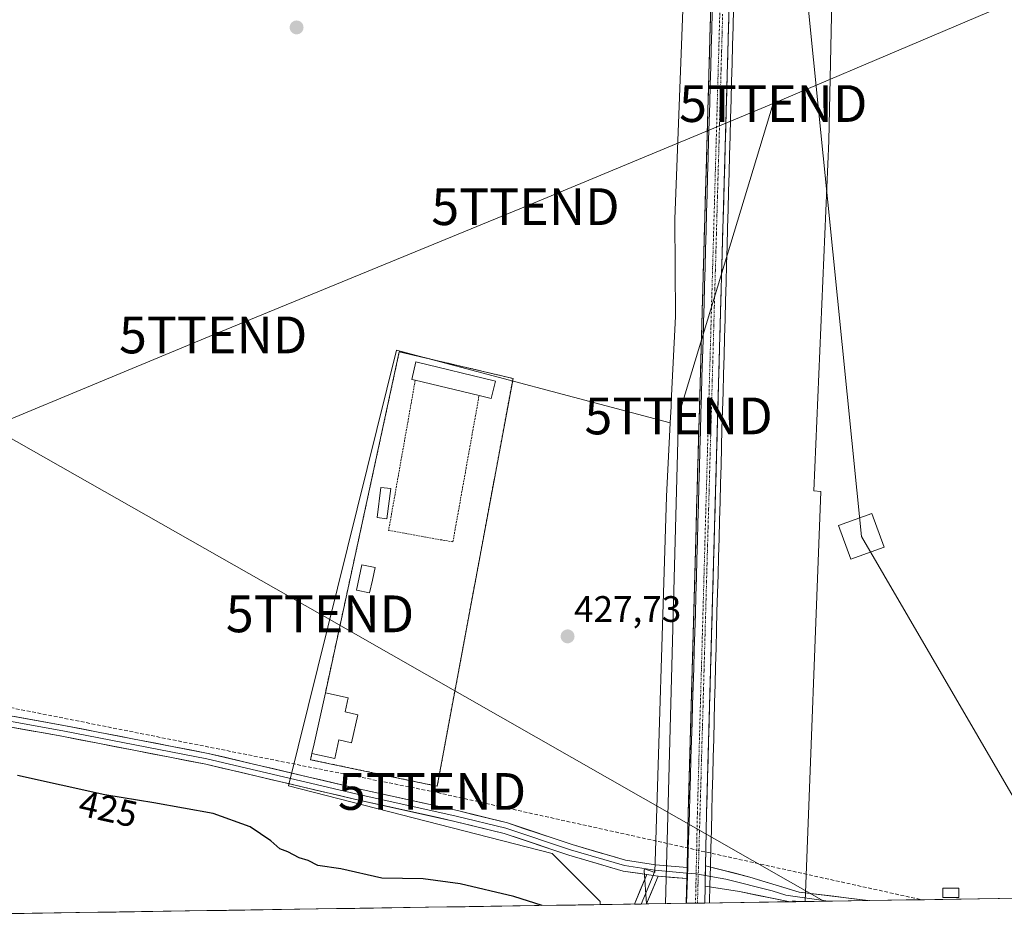
# Model space of a CAD drawing. Units: metres. Extents: x 604335 to 607807, y 4708395 to 4710761.
# Drawn here: x 606382 to 606650, y 4708425 to 4708669 of the extents above; entities that cross this region are included whole.
import ezdxf
from ezdxf.enums import TextEntityAlignment as Align

# ---------------------------------------------------------------- set-up
doc = ezdxf.new("R2010")
doc.units = ezdxf.units.M
doc.header["$MEASUREMENT"] = 0
for name, pattern in [('TRAZO_Y_PUNTO', [1, 0.5, -0.25, 0, -0.25]), ('TRAZOS', [0.75, 0.5, -0.25]), ('TRAZOSX2', [1.5, 1, -0.5])]:
    doc.linetypes.add(name, pattern=pattern)
doc.layers.get('0').update_dxf_attribs({"lineweight": 5})
for name, color, linetype, lineweight in [('Alambrada', 19, 'TRAZOS', 0), ('Carátula', 7, 'Continuous', 5), ('Conducción de hidrocarburos lineal', 6, 'TRAZOSX2', 0), ('Corriente artificial Cxs', 5, 'Continuous', 13), ('Corriente artificial eje', 142, 'TRAZO_Y_PUNTO', 0), ('Corriente artificial superficial', 5, 'Continuous', 13), ('Cultivos herbáceos CxS', 92, 'Continuous', 0), ('Curva de nivel maestra', 36, 'Continuous', 30), ('Edificación', 1, 'Continuous', 13), ('Edificación Cxs', 1, 'Continuous', 13), ('Edificación ligera', 1, 'Continuous', 0), ('Edificación ligera Cxs', 1, 'Continuous', 0), ('Layer 0', 7, 'Continuous', 0), ('Municipio CxS', 142, 'Continuous', 0), ('Piscina', 142, 'Continuous', 0), ('Piscina CxS', 142, 'Continuous', 0), ('Pista', 135, 'Continuous', 13), ('Pista Cxs', 135, 'Continuous', 0), ('Pista eje', 135, 'TRAZO_Y_PUNTO', 0), ('Punto de cota en terreno', 7, 'Continuous', 0), ('Rótulo de curva de nivel directora', 19, 'Continuous', 0), ('Rótulo de punto de cota en terreno', 19, 'Continuous', 0), ('Suelo desnudo CxS', 43, 'Continuous', 0), ('Tendido', 6, 'Continuous', 0), ('Torre de tendido Cxs', 19, 'Continuous', 0), ('Torre de tendido puntual', 7, 'Continuous', 0)]:
    doc.layers.add(name, color=color, linetype=linetype, lineweight=lineweight)
doc.styles.add('Arial', font='txt', dxfattribs={"height": 0.2})

# ---------------------------------------------------------------- blocks, each defined once
blk = doc.blocks.new('*U152')
at = {"layer": 'Cultivos herbáceos CxS', "color": 92, "linetype": 'Continuous', "lineweight": 0}
blk.add_polyline3d([(606539.74, 4708428.12, 425.39), (606539.74, 4708428.96, 425.43), (606526.71, 4708441.99, 426.62), (606455, 4708460.47, 426.93), (606484.34, 4708578.89, 428.56), (606558.8, 4708559.15, 428.6), (606557.8, 4708539.09, 428.02), (606554.62, 4708436.83, 427.03), (606551.81, 4708437.9, 427.11), (606551.67, 4708437.41, 427.08), (606552.37, 4708428.31, 426.07), (606539.74, 4708428.12, 425.39)], close=True, dxfattribs=at)
blk = doc.blocks.new('*U153')
at = {"layer": 'Cultivos herbáceos CxS', "color": 92, "linetype": 'Continuous', "lineweight": 0}
blk.add_polyline3d([(606568.73, 4708998.57, 425.49), (606565.15, 4708747.36, 423.59), (606560.04, 4708614.57, 428.04), (606560.25, 4708588.1, 428.58), (606559.17, 4708566.59, 428.65), (606559.02, 4708563.6, 428.61), (606558.8, 4708559.15, 428.6), (606484.34, 4708578.89, 428.56), (606455, 4708460.47, 426.93), (606526.71, 4708441.99, 426.62), (606539.74, 4708428.96, 425.43), (606539.74, 4708428.12, 425.39), (606349.54, 4708425.22, 420.04)], dxfattribs=at)
blk = doc.blocks.new('*U155')
at = {"layer": 'Cultivos herbáceos CxS', "color": 92, "linetype": 'Continuous', "lineweight": 0}
blk.add_polyline3d([(606777.64, 4708431.75, 429.47), (606595.48, 4708428.97, 426.44), (606595.48, 4708428.97, 426.44), (606599.75, 4708540.48, 428.18), (606597.87, 4708540.64, 428.19), (606601.9, 4708635.88, 427.28), (606609.75, 4709001.15, 427.05)], dxfattribs=at)
blk.add_polyline3d([(606592.1, 4708428.92, 426.3), (606592.1, 4708429.13, 426.32), (606593.72, 4708428.94, 426.36), (606592.1, 4708428.92, 426.3)], close=True, dxfattribs=at)
blk = doc.blocks.new('*U170')
at = {"layer": 'Cultivos herbáceos CxS', "color": 92, "linetype": 'Continuous', "lineweight": 0}
for points in [[(606609.75, 4709001.15, 427.05), (606601.9, 4708635.88, 427.28), (606597.87, 4708540.64, 428.19), (606599.75, 4708540.48, 428.18), (606595.48, 4708428.97, 426.44)], [(606593.72, 4708428.94, 426.36), (606592.1, 4708429.13, 426.32), (606592.1, 4708428.92, 426.3)]]:
    blk.add_polyline3d(points, dxfattribs=at)
blk = doc.blocks.new('*U179')
at = {"layer": 'Suelo desnudo CxS', "color": 43, "linetype": 'Continuous', "lineweight": 0}
for points in [[(606609.75, 4709001.15, 427.05), (606601.9, 4708635.88, 427.28), (606597.87, 4708540.64, 428.19), (606599.75, 4708540.48, 428.18), (606595.48, 4708428.97, 426.44)], [(606593.72, 4708428.94, 426.36), (606592.1, 4708429.13, 426.32), (606592.1, 4708428.92, 426.3)]]:
    blk.add_polyline3d(points, dxfattribs=at)
blk = doc.blocks.new('5PATER')
at = {"layer": 'Carátula', "linetype": 'Continuous', "lineweight": 5}
h = blk.add_hatch(color=250, dxfattribs=at)
edge = h.paths.add_edge_path()
edge.add_ellipse((0, 0.01), major_axis=(-1.33, -1.34), ratio=0.999422, start_angle=0, end_angle=360)
blk = doc.blocks.new('5TTEND')
blk.add_text('5TTEND', height=10).set_placement((0, 0), align=Align.MIDDLE_CENTER)

msp = doc.modelspace()

# ---------------------------------------------------------------- linework, layer by layer
at = {"layer": 'Alambrada', "color": 19, "linetype": 'TRAZOS', "lineweight": 0}
for points in [[(606461.35, 4708469.23, 427.89), (606461, 4708467.54, 427.84), (606487.76, 4708461.93, 427.78), (606495.42, 4708460.33, 427.74), (606516.05, 4708571.23, 428.33), (606485.12, 4708578.49, 428.55), (606465.03, 4708485.77, 427.99)], [(606489.46, 4708570.75, 428.39), (606482.22, 4708529.92, 428.02), (606499.69, 4708526.76, 427.83), (606506.82, 4708566.57, 428.28)]]:
    msp.add_polyline3d(points, dxfattribs=at)
at = {"layer": 'Conducción de hidrocarburos lineal', "color": 6, "linetype": 'TRAZOSX2', "lineweight": 0}
msp.add_polyline3d([(605866.71, 4708626.3, 432.17), (606252.11, 4708538.18, 428.62), (606336.72, 4708490.2, 428.45), (606494.02, 4708458.91, 427.69), (606627.2, 4708429.45, 426.46)], dxfattribs=at)
at = {"layer": 'Corriente artificial Cxs', "color": 5, "linetype": 'Continuous', "lineweight": 13}
msp.add_polyline3d([(606576.01, 4708671.82, 426.32), (606575.88, 4708666.86, 426.39), (606575.74, 4708661.89, 426.4), (606575.61, 4708656.92, 426.47), (606575.47, 4708651.95, 426.55), (606575.33, 4708646.98, 426.69), (606575.2, 4708642.01, 426.82), (606575.06, 4708637.04, 426.95), (606574.92, 4708632.07, 427.04), (606574.79, 4708627.1, 427.15), (606574.65, 4708622.13, 427.24), (606574.52, 4708617.16, 427.39), (606574.38, 4708612.2, 427.59), (606574.24, 4708607.23, 427.79), (606574.11, 4708602.26, 428), (606573.97, 4708597.29, 428.19), (606573.84, 4708592.32, 428.36), (606573.7, 4708587.35, 428.5), (606573.56, 4708582.38, 428.59), (606573.43, 4708577.41, 428.68), (606573.29, 4708572.44, 428.7), (606573.16, 4708567.47, 428.66), (606573.02, 4708562.5, 428.51), (606572.88, 4708557.53, 428.4), (606572.75, 4708552.57, 428.26), (606572.61, 4708547.6, 428.26), (606572.48, 4708542.63, 428.17), (606572.34, 4708537.66, 428.03), (606572.2, 4708532.69, 427.97), (606572.07, 4708527.72, 427.93), (606571.93, 4708522.75, 427.92), (606571.8, 4708517.78, 427.98), (606571.66, 4708512.81, 427.89), (606571.52, 4708507.84, 427.81), (606571.4, 4708502.89, 427.79), (606571.27, 4708497.93, 427.76), (606571.14, 4708492.98, 427.78), (606571.01, 4708488.03, 427.82), (606570.88, 4708483.07, 427.82), (606570.76, 4708478.12, 427.86), (606570.63, 4708473.16, 427.76), (606570.5, 4708468.21, 427.73), (606570.37, 4708463.25, 427.66), (606570.25, 4708458.3, 427.6), (606570.12, 4708453.35, 427.6), (606569.99, 4708448.39, 427.47), (606569.86, 4708443.44, 427.34), (606569.74, 4708438.48, 427.3), (606569.61, 4708433.53, 427.01), (606569.48, 4708428.57, 426.56), (606569.48, 4708428.57, 426.56), (606566.37, 4708428.53, 426.53), (606563.25, 4708428.48, 426.26), (606563.4, 4708433.4, 426.91), (606563.55, 4708438.32, 427.29), (606563.7, 4708443.24, 427.5), (606563.85, 4708448.16, 427.61), (606564, 4708453.07, 427.66), (606564.15, 4708457.99, 427.7), (606564.3, 4708462.91, 427.73), (606564.44, 4708467.83, 427.75), (606564.59, 4708472.75, 427.79), (606564.74, 4708477.67, 427.83), (606564.89, 4708482.59, 427.86), (606565.04, 4708487.51, 427.88), (606565.19, 4708492.43, 427.9), (606565.34, 4708497.34, 427.91), (606565.49, 4708502.26, 427.93), (606565.64, 4708507.18, 427.97), (606565.77, 4708512.14, 427.99), (606565.91, 4708517.1, 427.94), (606566.05, 4708522.06, 427.94), (606566.19, 4708527.03, 427.95), (606566.33, 4708531.99, 427.93), (606566.47, 4708536.95, 427.96), (606566.61, 4708541.91, 428), (606566.75, 4708546.87, 428.09), (606566.89, 4708551.83, 428.17), (606567.03, 4708556.79, 428.3), (606567.16, 4708561.75, 428.42), (606567.3, 4708566.71, 428.49), (606567.44, 4708571.67, 428.54), (606567.58, 4708576.64, 428.54), (606567.72, 4708581.6, 428.49), (606567.86, 4708586.56, 428.4), (606568, 4708591.52, 428.27), (606568.14, 4708596.48, 428.11), (606568.28, 4708601.44, 427.93), (606568.41, 4708606.4, 427.74), (606568.55, 4708611.36, 427.54), (606568.69, 4708616.32, 427.38), (606568.83, 4708621.28, 427.23), (606568.97, 4708626.24, 427.16), (606569.11, 4708631.21, 427.06), (606569.25, 4708636.17, 426.98), (606569.39, 4708641.13, 426.92), (606569.53, 4708646.09, 426.79), (606569.66, 4708651.05, 426.7), (606569.8, 4708656.01, 426.66), (606569.94, 4708660.97, 426.62), (606570.08, 4708665.93, 426.57), (606570.22, 4708670.89, 426.49)], dxfattribs=at)
at = {"layer": 'Corriente artificial eje', "color": 142, "linetype": 'TRAZO_Y_PUNTO', "lineweight": 0}
msp.add_polyline3d([(606573.06, 4708670.28, 426.48), (606572.92, 4708665.3, 426.54), (606572.78, 4708660.31, 426.59), (606572.63, 4708655.33, 426.65), (606572.49, 4708650.35, 426.74), (606572.35, 4708645.37, 426.85), (606572.21, 4708640.39, 426.95), (606572.07, 4708635.4, 427.04), (606571.93, 4708630.42, 427.14), (606571.78, 4708625.44, 427.25), (606571.64, 4708620.46, 427.37), (606571.5, 4708615.47, 427.54), (606571.36, 4708610.49, 427.71), (606571.22, 4708605.51, 427.93), (606571.08, 4708600.53, 428.13), (606570.94, 4708595.54, 428.31), (606570.79, 4708590.56, 428.46), (606570.65, 4708585.58, 428.59), (606570.51, 4708580.6, 428.65), (606570.37, 4708575.61, 428.67), (606570.23, 4708570.63, 428.65), (606570.09, 4708565.65, 428.58), (606569.94, 4708560.67, 428.47), (606569.8, 4708555.68, 428.31), (606569.66, 4708550.7, 428.19), (606569.52, 4708545.72, 428.13), (606569.38, 4708540.74, 428.03), (606569.24, 4708535.76, 427.96), (606569.09, 4708530.77, 427.94), (606568.95, 4708525.79, 427.94), (606568.81, 4708520.81, 427.96), (606568.67, 4708515.95, 427.98), (606568.54, 4708511.09, 427.97), (606568.4, 4708506.24, 427.95), (606568.26, 4708501.38, 427.93), (606568.13, 4708496.52, 427.93), (606567.99, 4708491.67, 427.96), (606567.85, 4708486.81, 427.96), (606567.72, 4708481.95, 427.96), (606567.58, 4708477.1, 427.97), (606567.44, 4708472.24, 427.94), (606567.3, 4708467.38, 427.94), (606567.17, 4708462.52, 427.91), (606567.03, 4708457.67, 427.88), (606566.89, 4708452.81, 427.84), (606566.76, 4708447.95, 427.73), (606566.62, 4708443.1, 427.56), (606566.48, 4708438.24, 427.32), (606566.35, 4708433.38, 427.01), (606566.21, 4708428.52, 426.51)], dxfattribs=at)
at = {"layer": 'Corriente artificial superficial', "color": 5, "linetype": 'Continuous', "lineweight": 13}
for points in [[(606563.25, 4708428.48, 426.26), (606563.4, 4708433.4, 426.91), (606563.55, 4708438.32, 427.29), (606563.7, 4708443.24, 427.5), (606563.85, 4708448.16, 427.61), (606564, 4708453.07, 427.66), (606564.15, 4708457.99, 427.7), (606564.3, 4708462.91, 427.73), (606564.44, 4708467.83, 427.75), (606564.59, 4708472.75, 427.79), (606564.74, 4708477.67, 427.83), (606564.89, 4708482.59, 427.86), (606565.04, 4708487.51, 427.88), (606565.19, 4708492.43, 427.9), (606565.34, 4708497.34, 427.91), (606565.49, 4708502.26, 427.93), (606565.64, 4708507.18, 427.97), (606565.77, 4708512.14, 427.99), (606565.91, 4708517.1, 427.94), (606566.05, 4708522.06, 427.94), (606566.19, 4708527.03, 427.95), (606566.33, 4708531.99, 427.93), (606566.47, 4708536.95, 427.96), (606566.61, 4708541.91, 428), (606566.75, 4708546.87, 428.09), (606566.89, 4708551.83, 428.17), (606567.03, 4708556.79, 428.3), (606567.16, 4708561.75, 428.42), (606567.3, 4708566.71, 428.49), (606567.44, 4708571.67, 428.54), (606567.58, 4708576.64, 428.54), (606567.72, 4708581.6, 428.49), (606567.86, 4708586.56, 428.4), (606568, 4708591.52, 428.27), (606568.14, 4708596.48, 428.11), (606568.28, 4708601.44, 427.93), (606568.41, 4708606.4, 427.74), (606568.55, 4708611.36, 427.54), (606568.69, 4708616.32, 427.38), (606568.83, 4708621.28, 427.23), (606568.97, 4708626.24, 427.16), (606569.11, 4708631.21, 427.06), (606569.25, 4708636.17, 426.98), (606569.39, 4708641.13, 426.92), (606569.53, 4708646.09, 426.79), (606569.66, 4708651.05, 426.7), (606569.8, 4708656.01, 426.66), (606569.94, 4708660.97, 426.62), (606570.08, 4708665.93, 426.57), (606570.22, 4708670.89, 426.49)], [(606576.01, 4708671.82, 426.32), (606575.88, 4708666.86, 426.39), (606575.74, 4708661.89, 426.4), (606575.61, 4708656.92, 426.47), (606575.47, 4708651.95, 426.55), (606575.33, 4708646.98, 426.69), (606575.2, 4708642.01, 426.82), (606575.06, 4708637.04, 426.95), (606574.92, 4708632.07, 427.04), (606574.79, 4708627.1, 427.15), (606574.65, 4708622.13, 427.24), (606574.52, 4708617.16, 427.39), (606574.38, 4708612.2, 427.59), (606574.24, 4708607.23, 427.79), (606574.11, 4708602.26, 428), (606573.97, 4708597.29, 428.19), (606573.84, 4708592.32, 428.36), (606573.7, 4708587.35, 428.5), (606573.56, 4708582.38, 428.59), (606573.43, 4708577.41, 428.68), (606573.29, 4708572.44, 428.7), (606573.16, 4708567.47, 428.66), (606573.02, 4708562.5, 428.51), (606572.88, 4708557.53, 428.4), (606572.75, 4708552.57, 428.26), (606572.61, 4708547.6, 428.26), (606572.48, 4708542.63, 428.17), (606572.34, 4708537.66, 428.03), (606572.2, 4708532.69, 427.97), (606572.07, 4708527.72, 427.93), (606571.93, 4708522.75, 427.92), (606571.8, 4708517.78, 427.98), (606571.66, 4708512.81, 427.89), (606571.52, 4708507.84, 427.81), (606571.4, 4708502.89, 427.79), (606571.27, 4708497.93, 427.76), (606571.14, 4708492.98, 427.78), (606571.01, 4708488.03, 427.82), (606570.88, 4708483.07, 427.82), (606570.76, 4708478.12, 427.86), (606570.63, 4708473.16, 427.76), (606570.5, 4708468.21, 427.73), (606570.37, 4708463.25, 427.66), (606570.25, 4708458.3, 427.6), (606570.12, 4708453.35, 427.6), (606569.99, 4708448.39, 427.47), (606569.86, 4708443.44, 427.34), (606569.74, 4708438.48, 427.3), (606569.61, 4708433.53, 427.01), (606569.48, 4708428.57, 426.56)], [(606566.21, 4708428.52, 426.51), (606563.25, 4708428.48, 426.26)], [(606569.48, 4708428.57, 426.56), (606566.37, 4708428.53, 426.53), (606566.21, 4708428.52, 426.51)]]:
    msp.add_polyline3d(points, dxfattribs=at)
at = {"layer": 'Cultivos herbáceos CxS', "color": 92, "linetype": 'Continuous', "lineweight": 0}
for points in [[(606568.73, 4708998.57, 425.49), (606565.15, 4708747.36, 423.59), (606560.04, 4708614.57, 428.04), (606560.25, 4708588.1, 428.58), (606559.17, 4708566.59, 428.65), (606559.02, 4708563.6, 428.61), (606558.8, 4708559.15, 428.6)], [(606558.8, 4708559.15, 428.6), (606484.34, 4708578.89, 428.56), (606455, 4708460.47, 426.93), (606526.71, 4708441.99, 426.62), (606539.74, 4708428.96, 425.43), (606539.74, 4708428.12, 425.39)], [(606558.8, 4708559.15, 428.6), (606484.34, 4708578.89, 428.56), (606455, 4708460.47, 426.93), (606526.71, 4708441.99, 426.62), (606539.74, 4708428.96, 425.43), (606539.74, 4708428.12, 425.39)], [(606558.8, 4708559.15, 428.6), (606557.8, 4708539.09, 428.02), (606554.62, 4708436.83, 427.03), (606551.81, 4708437.9, 427.11), (606551.67, 4708437.41, 427.08), (606552.37, 4708428.31, 426.07)], [(606777.64, 4708431.75, 429.47), (606595.48, 4708428.97, 426.44)], [(606539.74, 4708428.12, 425.39), (606349.54, 4708425.22, 420.04)], [(606552.37, 4708428.31, 426.07), (606539.74, 4708428.12, 425.39)], [(606593.72, 4708428.94, 426.36), (606592.1, 4708428.92, 426.3)]]:
    msp.add_polyline3d(points, dxfattribs=at)
at = {"layer": 'Curva de nivel maestra', "color": 36, "linetype": 'Continuous', "lineweight": 30}
msp.add_polyline3d([(606523.96, 4708427.88, 425), (606516.23, 4708430.36, 425), (606501.67, 4708433.82, 425), (606491.62, 4708435.13, 425), (606480.33, 4708435.36, 425), (606469.26, 4708437.87, 425), (606462.99, 4708438.8, 425), (606460.32, 4708440.09, 425), (606457.92, 4708440.88, 425), (606454.81, 4708442.49, 425), (606452.66, 4708443.33, 425), (606450.18, 4708445.52, 425), (606444.57, 4708449.29, 425), (606434.48, 4708452.94, 425), (606418.4, 4708455.81, 425), (606405.07, 4708457.99, 425), (606381.3, 4708463.29, 425)], dxfattribs=at)
at = {"layer": 'Edificación', "color": 1, "linetype": 'Continuous', "lineweight": 13}
for points in [[(606511.26, 4708570.51, 428.36), (606510.12, 4708565.79, 428.26), (606506.82, 4708566.57, 428.28), (606489.46, 4708570.75, 428.39), (606488.49, 4708570.98, 428.38), (606489.64, 4708575.71, 428.47), (606511.26, 4708570.51, 428.36)], [(606473.87, 4708479.74, 427.86), (606472.09, 4708472.15, 427.89), (606468.69, 4708472.95, 427.94), (606467.57, 4708467.86, 427.92), (606461.35, 4708469.23, 427.89), (606461.94, 4708471.87, 427.92), (606465.03, 4708485.77, 427.99), (606471.21, 4708484.4, 427.9), (606470.37, 4708480.57, 427.93), (606473.87, 4708479.74, 427.86)], [(606636.78, 4708430.08, 426.64), (606632.96, 4708430.08, 426.57), (606632.95, 4708432.63, 426.72), (606637.3, 4708432.64, 426.75), (606637.3, 4708430.08, 426.65), (606636.78, 4708430.08, 426.64)]]:
    msp.add_polyline3d(points, dxfattribs=at)
at = {"layer": 'Edificación Cxs', "color": 1, "linetype": 'Continuous', "lineweight": 13}
for points in [[(606511.26, 4708570.51, 428.36), (606510.12, 4708565.79, 428.26), (606506.82, 4708566.57, 428.28), (606489.46, 4708570.75, 428.39), (606488.49, 4708570.98, 428.38), (606489.64, 4708575.71, 428.47), (606511.26, 4708570.51, 428.36)], [(606473.87, 4708479.74, 427.86), (606472.09, 4708472.15, 427.89), (606468.69, 4708472.95, 427.94), (606467.57, 4708467.86, 427.92), (606461.35, 4708469.23, 427.89), (606461.94, 4708471.87, 427.92), (606465.03, 4708485.77, 427.99), (606471.21, 4708484.4, 427.9), (606470.37, 4708480.57, 427.93), (606473.87, 4708479.74, 427.86)], [(606636.78, 4708430.08, 426.64), (606632.96, 4708430.08, 426.57), (606632.95, 4708432.63, 426.72), (606637.3, 4708432.64, 426.75), (606637.3, 4708430.08, 426.65), (606636.78, 4708430.08, 426.64)]]:
    msp.add_polyline3d(points, close=True, dxfattribs=at)
at = {"layer": 'Edificación ligera', "color": 1, "linetype": 'Continuous', "lineweight": 0}
msp.add_polyline3d([(606482.78, 4708541.28, 428), (606481.75, 4708533.04, 427.95), (606479.09, 4708533.37, 427.98), (606480.12, 4708541.61, 428.01), (606482.78, 4708541.28, 428)], dxfattribs=at)
at = {"layer": 'Edificación ligera Cxs', "color": 1, "linetype": 'Continuous', "lineweight": 0}
msp.add_polyline3d([(606482.78, 4708541.28, 428), (606481.75, 4708533.04, 427.95), (606479.09, 4708533.37, 427.98), (606480.12, 4708541.61, 428.01), (606482.78, 4708541.28, 428)], close=True, dxfattribs=at)
at = {"layer": 'Layer 0', "linetype": 'Continuous', "lineweight": 0}
for points in [[(606310.1, 4708491.29), (606322.96, 4708486.52), (606342.96, 4708482.55), (606362.48, 4708480.97), (606393.6, 4708475.41), (606432.81, 4708467.79), (606473.29, 4708458.26), (606500.6, 4708452.23), (606514.09, 4708448.9), (606531.71, 4708443.02), (606546.32, 4708438.74), (606554.57, 4708437.47)], [(606552.44, 4708436.28), (606545.99, 4708437.27), (606531.26, 4708441.59), (606513.67, 4708447.46), (606500.26, 4708450.77), (606472.96, 4708456.8), (606432.5, 4708466.32), (606393.32, 4708473.94), (606362.29, 4708479.48), (606342.75, 4708481.07), (606322.55, 4708485.07), (606309.63, 4708489.86)], [(606362.68, 4708482.46), (606393.87, 4708476.88), (606433.13, 4708469.26), (606473.63, 4708459.73), (606500.94, 4708453.69), (606514.51, 4708450.34), (606532.16, 4708444.46), (606546.64, 4708440.21), (606554.75, 4708438.96), (606563.38, 4708438.23)], [(606554.57, 4708437.47), (606554.18, 4708436.01)], [(606554.57, 4708437.47), (606563.35, 4708436.72)], [(606563.38, 4708438.23), (606563.32, 4708435.22)], [(606568.39, 4708438.67), (606568.28, 4708433.11)], [(606612.64, 4708429.23), (606593.87, 4708431.56), (606580.43, 4708435.63), (606568.39, 4708438.67)], [(606549.06, 4708428.26), (606552.44, 4708436.28)], [(606554.18, 4708436.01), (606550.87, 4708428.29)], [(606555.53, 4708435.88), (606552.33, 4708428.31)], [(606552.44, 4708436.28), (606554.18, 4708436.01), (606555.53, 4708435.88)], [(606563.32, 4708435.22), (606555.53, 4708435.88)], [(606563.35, 4708436.72), (606565.85, 4708436.51)], [(606565.85, 4708436.51), (606568.34, 4708436.07)], [(606568.34, 4708436.07), (606573.94, 4708435.09), (606586.48, 4708431.91), (606590.23, 4708430.66), (606601.79, 4708429.07)], [(606568.28, 4708433.11), (606577.66, 4708431.66), (606591.44, 4708428.91), (606591.44, 4708428.91)], [(606612.64, 4708429.23), (606601.79, 4708429.07)], [(606550.87, 4708428.29), (606549.06, 4708428.26)], [(606552.33, 4708428.31), (606550.87, 4708428.29)], [(606601.79, 4708429.07), (606591.44, 4708428.91)]]:
    msp.add_lwpolyline(points, dxfattribs=at)
for points in [[(606495.42, 4708460.33, 427.74), (606487.76, 4708461.93, 427.78), (606461, 4708467.54, 427.84), (606461.35, 4708469.23, 427.89), (606461.94, 4708471.87, 427.92), (606465.03, 4708485.77, 427.99), (606485.12, 4708578.49, 428.55), (606516.05, 4708571.23, 428.33), (606495.42, 4708460.33, 427.74)], [(606612.64, 4708429.23, 426.48), (606591.44, 4708428.91, 426.65), (606591.44, 4708428.91, 426.65), (606586.85, 4708429.83, 426.76), (606582.25, 4708430.74, 426.89), (606577.66, 4708431.66, 426.96), (606572.97, 4708432.38, 426.93), (606568.28, 4708433.11, 426.98), (606568.29, 4708433.45, 427), (606568.34, 4708435.89, 427.16), (606568.39, 4708438.34, 427.3), (606568.39, 4708438.67, 427.32), (606572.41, 4708437.66, 427.21), (606576.42, 4708436.64, 427.09), (606580.43, 4708435.63, 427.08), (606584.91, 4708434.27, 426.98), (606589.39, 4708432.92, 426.85), (606593.87, 4708431.56, 426.77), (606598.57, 4708430.98, 426.75), (606603.27, 4708430.4, 426.71), (606607.96, 4708429.81, 426.61), (606612.64, 4708429.23, 426.48)], [(606555.53, 4708435.88, 427.02), (606553.7, 4708431.55, 426.58), (606552.33, 4708428.31, 426.21), (606549.06, 4708428.26, 425.96), (606550.65, 4708432.05, 426.51), (606552.44, 4708436.28, 427.03), (606554.18, 4708436.01, 427.02), (606555.53, 4708435.88, 427.02)]]:
    msp.add_polyline3d(points, close=True, dxfattribs=at)
for points in [[(606495.42, 4708460.33, 427.74), (606516.05, 4708571.23, 428.33), (606485.12, 4708578.49, 428.55), (606465.03, 4708485.77, 427.99), (606461.94, 4708471.87, 427.92), (606461.35, 4708469.23, 427.89), (606461, 4708467.54, 427.84), (606487.76, 4708461.93, 427.78), (606495.42, 4708460.33, 427.74)], [(606380.5, 4708479.27, 427.84), (606384.96, 4708478.48, 427.85), (606389.42, 4708477.68, 427.77), (606393.87, 4708476.88, 427.82), (606398.78, 4708475.93, 427.89), (606403.69, 4708474.98, 427.92), (606408.59, 4708474.02, 427.92), (606413.5, 4708473.07, 427.79), (606418.41, 4708472.12, 427.75), (606423.31, 4708471.16, 427.74), (606428.22, 4708470.21, 427.77), (606433.13, 4708469.26, 427.73), (606437.63, 4708468.2, 427.66), (606442.13, 4708467.14, 427.6), (606446.63, 4708466.08, 427.63), (606451.13, 4708465.02, 427.74), (606455.63, 4708463.96, 427.71), (606460.13, 4708462.9, 427.63), (606464.63, 4708461.85, 427.66), (606469.13, 4708460.79, 427.7), (606473.63, 4708459.73, 427.73), (606478.18, 4708458.72, 427.71), (606482.73, 4708457.72, 427.6), (606487.28, 4708456.71, 427.56), (606491.83, 4708455.7, 427.6), (606496.39, 4708454.7, 427.63), (606500.94, 4708453.69, 427.56), (606505.46, 4708452.58, 427.42), (606509.99, 4708451.46, 427.43), (606514.51, 4708450.34, 427.5), (606518.92, 4708448.87, 427.49), (606523.34, 4708447.4, 427.29), (606527.75, 4708445.93, 427.31), (606532.16, 4708444.46, 427.37), (606535.78, 4708443.39, 427.34), (606539.4, 4708442.33, 427.22), (606543.02, 4708441.27, 427.24), (606546.64, 4708440.21, 427.29), (606550.7, 4708439.58, 427.27), (606554.75, 4708438.96, 427.26), (606559.07, 4708438.59, 427.27), (606563.38, 4708438.23, 427.28), (606563.38, 4708438.23, 427.28), (606563.32, 4708435.22, 427.05), (606559.43, 4708435.55, 427.02), (606555.53, 4708435.88, 427.02), (606554.18, 4708436.01, 427.02), (606552.44, 4708436.28, 427.01), (606550.09, 4708436.64, 426.98), (606545.99, 4708437.27, 426.92), (606542.31, 4708438.35, 427.08), (606538.63, 4708439.43, 426.91), (606534.95, 4708440.51, 426.84), (606531.26, 4708441.59, 426.92), (606526.87, 4708443.06, 427.15), (606522.47, 4708444.53, 426.88), (606518.07, 4708445.99, 426.87), (606513.67, 4708447.46, 427.16), (606509.2, 4708448.56, 427.32), (606504.73, 4708449.67, 427.03), (606500.26, 4708450.77, 426.89), (606495.71, 4708451.78, 427.07), (606491.16, 4708452.78, 427.32), (606486.61, 4708453.79, 427.42), (606482.06, 4708454.79, 427.33), (606477.51, 4708455.8, 427.12), (606472.96, 4708456.8, 427.15), (606468.46, 4708457.86, 427.39), (606463.97, 4708458.92, 427.55), (606459.47, 4708459.98, 427.35), (606454.98, 4708461.03, 427.18), (606450.48, 4708462.09, 427.27), (606445.98, 4708463.15, 427.48), (606441.49, 4708464.21, 427.53), (606436.99, 4708465.27, 427.34), (606432.5, 4708466.32, 427.28), (606427.6, 4708467.27, 427.34), (606422.7, 4708468.23, 427.6), (606417.81, 4708469.18, 427.71), (606412.91, 4708470.13, 427.31), (606408.01, 4708471.08, 427.23), (606403.12, 4708472.03, 427.42), (606398.22, 4708472.98, 427.66), (606393.32, 4708473.94, 427.72), (606388.89, 4708474.73, 427.54), (606384.46, 4708475.52, 427.34), (606380.03, 4708476.31, 427.22)]]:
    msp.add_polyline3d(points, dxfattribs=at)
at = {"layer": 'Municipio CxS', "color": 142, "linetype": 'Continuous', "lineweight": 0}
msp.add_polyline3d([(606652.94, 4708429.85, 426.56), (606647.94, 4708429.77, 426.51), (606642.94, 4708429.69, 426.67), (606637.95, 4708429.62, 426.65), (606632.95, 4708429.54, 426.54), (606627.95, 4708429.47, 426.47), (606622.96, 4708429.39, 426.45), (606617.96, 4708429.31, 426.43), (606612.96, 4708429.24, 426.48), (606607.97, 4708429.16, 426.55), (606602.97, 4708429.09, 426.59), (606597.98, 4708429.01, 426.59), (606592.98, 4708428.93, 426.63), (606587.98, 4708428.86, 426.71), (606582.99, 4708428.78, 426.79), (606577.99, 4708428.7, 426.82), (606572.99, 4708428.63, 426.65), (606568, 4708428.55, 426.55), (606563, 4708428.48, 426.24), (606558, 4708428.4, 426.21), (606553.01, 4708428.32, 426.2), (606548.01, 4708428.25, 425.86), (606543.01, 4708428.17, 425.5), (606538.02, 4708428.1, 425.34), (606533.02, 4708428.02, 425.22), (606528.03, 4708427.94, 425.04), (606523.03, 4708427.87, 424.86), (606518.03, 4708427.79, 424.64), (606513.04, 4708427.71, 424.5), (606508.04, 4708427.64, 424.34), (606503.04, 4708427.56, 424.25), (606498.05, 4708427.49, 424.17), (606493.05, 4708427.41, 424.14), (606488.05, 4708427.33, 424.13), (606483.06, 4708427.26, 424.13), (606478.06, 4708427.18, 424.12), (606473.07, 4708427.11, 423.93), (606468.07, 4708427.03, 423.68), (606463.07, 4708426.95, 423.51), (606458.08, 4708426.88, 423.34), (606453.08, 4708426.8, 423.16), (606448.08, 4708426.72, 422.98), (606443.09, 4708426.65, 422.84), (606438.09, 4708426.57, 422.68), (606433.09, 4708426.5, 422.52), (606428.1, 4708426.42, 422.38), (606423.1, 4708426.34, 422.29), (606418.1, 4708426.27, 422.2), (606413.11, 4708426.19, 422.12), (606408.11, 4708426.12, 421.99), (606403.12, 4708426.04, 421.81), (606398.12, 4708425.96, 421.65), (606393.12, 4708425.89, 421.47), (606388.13, 4708425.81, 421.32), (606383.13, 4708425.73, 421.22), (606378.13, 4708425.66, 421.14)], dxfattribs=at)
at = {"layer": 'Piscina', "color": 142, "linetype": 'Continuous', "lineweight": 0}
msp.add_polyline3d([(606477.06, 4708512.89, 427.91), (606473.49, 4708513.65, 427.96), (606474.23, 4708517.12, 428.01), (606474.96, 4708520.58, 428.04), (606478.52, 4708519.82, 428), (606477.79, 4708516.36, 427.96), (606477.06, 4708512.89, 427.91)], dxfattribs=at)
at = {"layer": 'Piscina CxS', "color": 142, "linetype": 'Continuous', "lineweight": 0}
msp.add_polyline3d([(606478.52, 4708519.82, 428), (606477.79, 4708516.36, 427.96), (606477.06, 4708512.89, 427.91), (606473.49, 4708513.65, 427.96), (606474.23, 4708517.12, 428.01), (606474.96, 4708520.58, 428.04), (606478.52, 4708519.82, 428)], close=True, dxfattribs=at)
at = {"layer": 'Pista', "color": 135, "linetype": 'Continuous', "lineweight": 13}
for points in [[(606579.67, 4709003.34), (606578.57, 4708956.14), (606578.24, 4708923.92), (606578.95, 4708916.16), (606582.64, 4708906.75), (606585.85, 4708892.33), (606585.85, 4708883.6), (606582.96, 4708869.45), (606577.33, 4708853.23), (606575.27, 4708842.28), (606572.95, 4708782.88), (606566.67, 4708560.29), (606563.69, 4708453.12), (606563.38, 4708438.23)], [(606568.39, 4708438.67), (606568.69, 4708453), (606571.67, 4708560.15), (606577.95, 4708782.72), (606580.26, 4708841.72), (606582.17, 4708851.94), (606587.79, 4708868.13), (606590.36, 4708880.68)], [(606563.32, 4708435.22), (606563.18, 4708428.48)], [(606568.19, 4708428.56), (606568.28, 4708433.11)], [(606565.68, 4708428.52), (606563.18, 4708428.48)], [(606568.19, 4708428.56), (606565.68, 4708428.52)]]:
    msp.add_lwpolyline(points, dxfattribs=at)
at = {"layer": 'Pista Cxs', "color": 135, "linetype": 'Continuous', "lineweight": 0}
msp.add_polyline3d([(606574.74, 4708668.96, 426.44), (606574.6, 4708664.01, 426.45), (606574.46, 4708659.07, 426.51), (606574.32, 4708654.12, 426.56), (606574.18, 4708649.18, 426.69), (606574.04, 4708644.23, 426.8), (606573.9, 4708639.28, 426.94), (606573.76, 4708634.34, 427.02), (606573.62, 4708629.39, 427.13), (606573.48, 4708624.45, 427.22), (606573.34, 4708619.5, 427.35), (606573.2, 4708614.55, 427.52), (606573.06, 4708609.61, 427.72), (606572.92, 4708604.66, 427.94), (606572.78, 4708599.72, 428.14), (606572.64, 4708594.77, 428.33), (606572.5, 4708589.82, 428.49), (606572.36, 4708584.88, 428.61), (606572.22, 4708579.93, 428.68), (606572.08, 4708574.99, 428.71), (606571.94, 4708570.04, 428.71), (606571.81, 4708565.1, 428.61), (606571.67, 4708560.15, 428.5), (606571.53, 4708555.28, 428.32), (606571.39, 4708550.41, 428.21), (606571.26, 4708545.54, 428.16), (606571.12, 4708540.67, 428.05), (606570.99, 4708535.8, 427.97), (606570.85, 4708530.93, 427.94), (606570.72, 4708526.06, 427.92), (606570.58, 4708521.19, 427.95), (606570.45, 4708516.32, 427.97), (606570.31, 4708511.45, 427.91), (606570.18, 4708506.58, 427.87), (606570.04, 4708501.71, 427.85), (606569.91, 4708496.84, 427.84), (606569.77, 4708491.96, 427.86), (606569.64, 4708487.09, 427.88), (606569.5, 4708482.22, 427.88), (606569.37, 4708477.35, 427.9), (606569.23, 4708472.48, 427.84), (606569.09, 4708467.61, 427.82), (606568.96, 4708462.74, 427.77), (606568.82, 4708457.87, 427.72), (606568.69, 4708453, 427.7), (606568.59, 4708448.11, 427.58), (606568.49, 4708443.22, 427.43), (606568.39, 4708438.67, 427.32), (606568.39, 4708438.34, 427.31), (606568.34, 4708435.89, 427.16), (606568.29, 4708433.45, 427.01), (606568.28, 4708433.11, 426.98), (606568.19, 4708428.56, 426.55), (606568.19, 4708428.56, 426.55), (606563.18, 4708428.48, 426.25), (606563.19, 4708428.68, 426.28), (606563.29, 4708433.57, 426.92), (606563.32, 4708435.22, 427.05), (606563.38, 4708438.23, 427.28), (606563.39, 4708438.46, 427.3), (606563.49, 4708443.35, 427.5), (606563.59, 4708448.23, 427.59), (606563.69, 4708453.12, 427.63), (606563.83, 4708457.99, 427.67), (606563.96, 4708462.87, 427.69), (606564.1, 4708467.74, 427.7), (606564.23, 4708472.61, 427.75), (606564.37, 4708477.48, 427.79), (606564.5, 4708482.35, 427.82), (606564.64, 4708487.22, 427.84), (606564.77, 4708492.09, 427.86), (606564.91, 4708496.96, 427.88), (606565.04, 4708501.84, 427.89), (606565.18, 4708506.71, 427.93), (606565.31, 4708511.58, 427.95), (606565.45, 4708516.45, 427.92), (606565.58, 4708521.32, 427.92), (606565.72, 4708526.19, 427.93), (606565.86, 4708531.06, 427.92), (606565.99, 4708535.93, 427.95), (606566.13, 4708540.8, 428), (606566.26, 4708545.68, 428.07), (606566.4, 4708550.55, 428.15), (606566.53, 4708555.42, 428.25), (606566.67, 4708560.29, 428.38), (606566.81, 4708565.24, 428.46), (606566.95, 4708570.18, 428.5), (606567.09, 4708575.13, 428.52), (606567.23, 4708580.08, 428.49), (606567.37, 4708585.02, 428.41), (606567.51, 4708589.97, 428.28), (606567.65, 4708594.92, 428.14), (606567.78, 4708599.86, 427.96), (606567.92, 4708604.81, 427.78), (606568.06, 4708609.75, 427.58), (606568.2, 4708614.7, 427.41), (606568.34, 4708619.65, 427.26), (606568.48, 4708624.59, 427.15), (606568.62, 4708629.54, 427.11), (606568.76, 4708634.49, 426.96), (606568.9, 4708639.43, 426.95), (606569.04, 4708644.38, 426.84), (606569.18, 4708649.33, 426.69), (606569.32, 4708654.27, 426.66), (606569.46, 4708659.22, 426.62), (606569.6, 4708664.17, 426.58), (606569.74, 4708669.11, 426.52)], dxfattribs=at)
at = {"layer": 'Pista eje', "color": 135, "linetype": 'TRAZO_Y_PUNTO', "lineweight": 0}
for points in [[(606588.35, 4708883.34), (606585.37, 4708868.79), (606579.75, 4708852.58), (606577.77, 4708842), (606575.45, 4708782.8), (606569.17, 4708560.22), (606566.19, 4708453.06), (606565.85, 4708436.51)], [(606565.85, 4708436.51), (606565.68, 4708428.52)]]:
    msp.add_lwpolyline(points, dxfattribs=at)
at = {"layer": 'Suelo desnudo CxS', "color": 43, "linetype": 'Continuous', "lineweight": 0}
for points in [[(606609.75, 4709001.15, 427.05), (606601.9, 4708635.88, 427.28), (606597.87, 4708540.64, 428.19), (606599.75, 4708540.48, 428.18), (606595.48, 4708428.97, 426.44), (606593.72, 4708428.94, 426.36), (606592.1, 4708429.13, 426.32), (606592.1, 4708428.92, 426.3), (606552.37, 4708428.31, 426.07), (606552.37, 4708428.31, 426.07), (606551.67, 4708437.41, 427.08), (606551.81, 4708437.9, 427.11), (606554.62, 4708436.83, 427.03), (606557.8, 4708539.09, 428.02), (606558.8, 4708559.15, 428.6), (606559.02, 4708563.6, 428.61), (606559.17, 4708566.59, 428.65), (606560.25, 4708588.1, 428.58), (606560.04, 4708614.57, 428.04), (606565.15, 4708747.36, 423.59), (606568.73, 4708998.57, 425.49)], [(606568.73, 4708998.57, 425.49), (606565.15, 4708747.36, 423.59), (606560.04, 4708614.57, 428.04), (606560.25, 4708588.1, 428.58), (606559.17, 4708566.59, 428.65), (606559.02, 4708563.6, 428.61), (606558.8, 4708559.15, 428.6)], [(606558.8, 4708559.15, 428.6), (606557.8, 4708539.09, 428.02), (606554.62, 4708436.83, 427.03), (606551.81, 4708437.9, 427.11), (606551.67, 4708437.41, 427.08), (606552.37, 4708428.31, 426.07)], [(606592.1, 4708428.92, 426.3), (606552.37, 4708428.31, 426.07)], [(606595.48, 4708428.97, 426.44), (606593.72, 4708428.94, 426.36)]]:
    msp.add_polyline3d(points, dxfattribs=at)
at = {"layer": 'Tendido', "color": 6, "linetype": 'Continuous', "lineweight": 0}
for points in [[(606386.9, 4710739.59, 481.93), (606437.86, 4710237.15, 484.48), (606478.46, 4709839.56, 471.53), (606532.25, 4709306.77, 438.82), (606574.3, 4708891.1, 424.64), (606610.8, 4708528.28, 427.93), (606668.02, 4708430.08, 426.7)], [(604369.74, 4709384.41, 397.79), (604567.68, 4709356.8, 403.23), (604760.7, 4709328.49, 402.75), (604913.76, 4709304.94, 401.5), (605119.8, 4709273.44, 404.4), (605252.67, 4709198.53, 406.64), (605388.66, 4709120.76, 408.81), (605571.56, 4709016.73, 411.59), (605695.7, 4708945.61, 417.65), (605879.58, 4708840.25, 424.4), (606087.2, 4708722, 427.56), (606197.99, 4708658.04, 428.67), (606349.62, 4708571.82, 428.41), (606463.55, 4708507.21, 428), (606600.54, 4708429.05, 426.6)], [(607539.2, 4709044.99, 455.38), (607455.83, 4709009.65, 451.58), (607376.09, 4708976.43, 449.41), (607270.28, 4708932.29, 437.58), (607202, 4708903.85, 433.3), (607172.95, 4708891.78, 431.9), (607098.25, 4708860.17, 429.58), (607025.24, 4708830.14, 427.91), (606933.95, 4708791.18, 427.06), (606851.41, 4708757.31, 426.31), (606760.19, 4708719.26, 426.91), (606667.13, 4708680.21, 427.17), (606586.82, 4708645.99, 426.96)], [(606586.82, 4708645.99, 426.96), (606519.44, 4708617.95, 428.28), (606434.5, 4708583.06, 428.42), (606344.57, 4708545.77, 428.38), (606278.75, 4708518.48, 428.09), (606233.83, 4708499.96, 425.09)], [(606586.82, 4708645.99, 426.96), (606561.08, 4708561.03, 428.64), (606557.51, 4708428.39, 426.22)]]:
    msp.add_polyline3d(points, dxfattribs=at)
at = {"layer": 'Torre de tendido Cxs', "color": 19, "linetype": 'Continuous', "lineweight": 0}
msp.add_polyline3d([(606607.94, 4708522.04, 427.83), (606604.6, 4708531.21, 427.95), (606613.66, 4708534.51, 428.02), (606617, 4708525.34, 427.9), (606607.94, 4708522.04, 427.83)], close=True, dxfattribs=at)
msp.add_polyline3d([(606607.94, 4708522.04, 427.44), (606617, 4708525.34, 427.44), (606613.66, 4708534.51, 427.44), (606604.6, 4708531.21, 427.44), (606607.94, 4708522.04, 427.44)], dxfattribs=at)

# ---------------------------------------------------------------- block references
at = {"layer": 'Cultivos herbáceos CxS', "color": 92, "linetype": 'Continuous', "lineweight": 0}
for name in ['*U153', '*U155', '*U170', '*U152']:
    msp.add_blockref(name, (0, 0), dxfattribs=at)
at = {"layer": 'Punto de cota en terreno', "linetype": 'Continuous', "lineweight": 0}
for p in [(606457.19, 4708666.69, 427.23), (606530.89, 4708501.08, 427.73)]:
    msp.add_blockref('5PATER', p, dxfattribs=at)
at = {"layer": 'Suelo desnudo CxS', "color": 43, "linetype": 'Continuous', "lineweight": 0}
msp.add_blockref('*U179', (0, 0), dxfattribs=at)
at = {"layer": 'Torre de tendido puntual', "linetype": 'Continuous', "lineweight": 0}
for p in [(606586.82, 4708645.99, 426.96), (606519.44, 4708617.95, 428.28), (606434.5, 4708583.06, 428.42), (606561.08, 4708561.03, 428.64), (606463.55, 4708507.21, 428), (606494.02, 4708458.91, 427.69)]:
    msp.add_blockref('5TTEND', p, dxfattribs=at)

# ---------------------------------------------------------------- texts
at = {"layer": 'Rótulo de curva de nivel directora', "color": 19, "linetype": 'Continuous', "lineweight": 0, "style": 'Arial'}
msp.add_text('425', height=7, rotation=-12.5696, dxfattribs=at).set_placement((606405.97, 4708454.18), align=Align.MIDDLE_CENTER)
at = {"layer": 'Rótulo de punto de cota en terreno', "color": 19, "linetype": 'Continuous', "lineweight": 0, "style": 'Arial'}
msp.add_text('427,73', height=7, dxfattribs=at).set_placement((606532.65, 4708502.84), align=Align.BOTTOM_LEFT)

doc.saveas('drawing.dxf')
